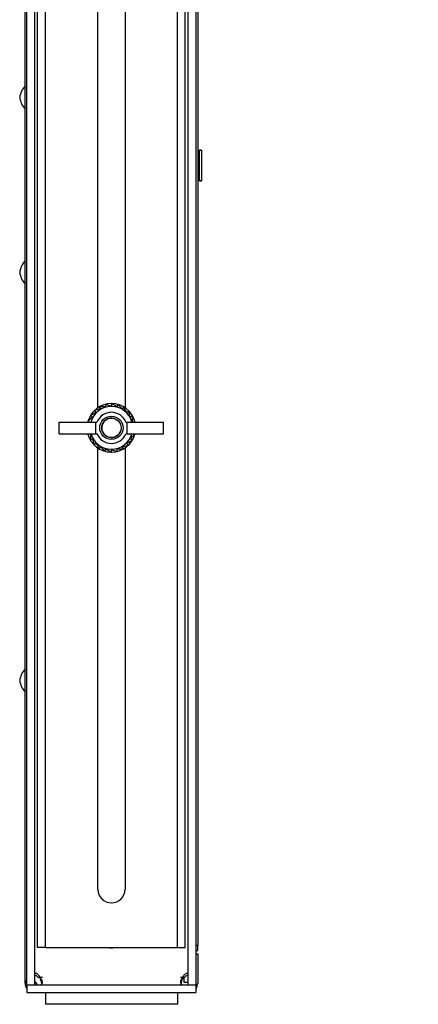
# Model space of a CAD drawing. Units: millimetres. Extents: x 0 to 420, y 0 to 297.
# Drawn here: x 112 to 122, y 118 to 144 of the extents above; entities that cross this region are included whole.
import ezdxf

# ---------------------------------------------------------------- set-up
doc = ezdxf.new("R2010")
doc.units = ezdxf.units.MM
doc.header["$LTSCALE"] = 23.1
for name, color, linetype in [('GAIKA_BARASHKA_M6_BL60', 7, 'CONTINUOUS'), ('P_745512_215_KRONSHT_MV_40_BL51', 7, 'CONTINUOUS'), ('P_745512_216_KRONSHT_MV_40_BL59', 7, 'CONTINUOUS'), ('P_745532_313_KRYSHKA_MV_40_BL64', 7, 'CONTINUOUS'), ('P_745535_744_KORPUS_MV_400_BL52', 7, 'CONTINUOUS'), ('P_KONTROLLER_STC_200_BL55', 7, 'CONTINUOUS'), ('P_SAMOREZ_4_2X9_5_KBH_1_PH_BL53', 7, 'CONTINUOUS'), ('SHAIBA_6X12_5X1_6_BL215', 7, 'CONTINUOUS'), ('SHAIBA_ZUBCHATAY_BL83', 7, 'CONTINUOUS'), ('SHPILKA_M6X16_BL63', 7, 'CONTINUOUS'), ('ZAKLEPKA_4_BL216', 7, 'CONTINUOUS'), ('ZAKLEPKA_4_BL222', 7, 'CONTINUOUS'), ('ZAKLEPKA_4_BL223', 7, 'CONTINUOUS')]:
    doc.layers.add(name, color=color, linetype=linetype)

# ---------------------------------------------------------------- blocks, each defined once
blk = doc.blocks.new('P_745512_215_KRONSHT_MV_40_BL51', base_point=(86.728, 149.77))
at = {"layer": 'P_745512_215_KRONSHT_MV_40_BL51', "color": 3, "linetype": 'CONTINUOUS'}
for p, q in [((111.73, 118.696), (111.73, 158.896)), ((116.08, 158.896), (116.08, 118.696)), ((111.73, 118.496), (116.08, 118.496))]:
    blk.add_line(p, q, dxfattribs=at)
at = {"layer": 'P_745512_215_KRONSHT_MV_40_BL51', "color": 7, "linetype": 'CONTINUOUS'}
for p, q in [((111.93, 158.896), (111.93, 118.696)), ((115.88, 118.696), (115.88, 158.896)), ((112.015, 118.896), (112.13, 118.896)), ((115.68, 118.896), (115.794, 118.896)), ((111.73, 118.696), (116.08, 118.696)), ((111.73, 118.696), (111.73, 118.496)), ((116.08, 118.696), (116.08, 118.496))]:
    blk.add_line(p, q, dxfattribs=at)
for centre, radius, start, end in [((113.905, 119.996), 0.35, 257.7788, 282.2212), ((111.888, 118.701), 0.256, 46.8117, 49.6974), ((111.891, 118.705), 0.251, 38.0119, 46.8555), ((111.81, 118.726), 0.313, 33.0352, 35.3271), ((115.918, 118.705), 0.251, 133.1445, 141.9881), ((115.999, 118.726), 0.313, 144.6729, 146.9648), ((115.922, 118.701), 0.256, 130.3026, 133.1883)]:
    blk.add_arc(centre, radius, start, end, dxfattribs=at)
at = {"layer": 'P_745512_215_KRONSHT_MV_40_BL51', "color": 3, "linetype": 'CONTINUOUS'}
for centre, radius, start, end in [((111.641, 118.654), 0.478, 26.6456, 29.4936), ((116.168, 118.654), 0.478, 150.5064, 153.3544), ((111.505, 118.596), 0.626, 11.0125, 18.8459), ((116.304, 118.596), 0.626, 161.1541, 168.9875)]:
    blk.add_arc(centre, radius, start, end, dxfattribs=at)
for points in [[(112.015, 118.896), (111.989, 118.917), (111.96, 118.934), (111.929, 118.949)], [(112.098, 118.798), (112.089, 118.822), (112.08, 118.846), (112.068, 118.869)], [(115.741, 118.869), (115.729, 118.846), (115.72, 118.822), (115.712, 118.798)], [(115.88, 118.949), (115.85, 118.934), (115.82, 118.917), (115.794, 118.896)]]:
    blk.add_open_spline(points, degree=3, dxfattribs=at)
at = {"layer": 'P_745512_215_KRONSHT_MV_40_BL51', "color": 7, "linetype": 'CONTINUOUS'}
for points, knots in [([(111.948, 118.996), (111.943, 118.996), (111.931, 118.992), (111.93, 118.98), (111.93, 118.974)], [0, 0, 0, 0, 0.469133, 1, 1, 1, 1]), ([(112.065, 118.907), (112.059, 118.915), (112.035, 118.946), (112.006, 118.973), (111.981, 118.986)], [0, 0, 0, 0, 0.273362, 1, 1, 1, 1]), ([(112.13, 118.759), (112.13, 118.767), (112.125, 118.803), (112.106, 118.837), (112.089, 118.859)], [0, 0, 0, 0, 0.219453, 1, 1, 1, 1]), ([(115.72, 118.859), (115.714, 118.851), (115.694, 118.821), (115.68, 118.785), (115.68, 118.759)], [0, 0, 0, 0, 0.276161, 1, 1, 1, 1]), ([(115.828, 118.986), (115.821, 118.982), (115.788, 118.961), (115.761, 118.931), (115.744, 118.907)], [0, 0, 0, 0, 0.21896, 1, 1, 1, 1]), ([(112.04, 118.696), (112.062, 118.696), (112.107, 118.696), (112.13, 118.74), (112.13, 118.759)], [0, 0, 0, 0, 0.538481, 1, 1, 1, 1]), ([(115.68, 118.759), (115.68, 118.74), (115.702, 118.696), (115.748, 118.696), (115.77, 118.696)], [0, 0, 0, 0, 0.461519, 1, 1, 1, 1])]:
    blk.add_open_spline(points, degree=3, knots=knots, dxfattribs=at)
for points in [[(111.981, 118.986), (111.971, 118.991), (111.96, 118.996), (111.948, 118.996)], [(115.861, 118.996), (115.85, 118.996), (115.839, 118.991), (115.828, 118.986)]]:
    blk.add_open_spline(points, degree=3, dxfattribs=at)
blk = doc.blocks.new('P_745535_744_KORPUS_MV_400_BL52', base_point=(94.344, 158.731))
at = {"layer": 'P_745535_744_KORPUS_MV_400_BL52', "color": 3, "linetype": 'CONTINUOUS'}
for p, q in [((111.685, 118.736), (111.685, 159.816)), ((116.125, 119.496), (116.125, 118.736)), ((115.765, 118.766), (115.885, 118.766))]:
    blk.add_line(p, q, dxfattribs=at)
at = {"layer": 'P_745535_744_KORPUS_MV_400_BL52', "color": 7, "linetype": 'CONTINUOUS'}
for p, q in [((116.08, 119.496), (116.125, 119.496)), ((111.685, 118.759), (111.73, 118.759)), ((111.73, 118.736), (111.685, 118.736))]:
    blk.add_line(p, q, dxfattribs=at)
at = {"layer": 'P_745535_744_KORPUS_MV_400_BL52', "color": 2, "linetype": 'CONTINUOUS'}
for p in [(115.765, 118.896), (115.883, 118.752)]:
    blk.add_line(p, (115.765, 118.766), dxfattribs=at)
at = {"layer": 'P_745535_744_KORPUS_MV_400_BL52', "color": 3, "linetype": 'CONTINUOUS'}
for centre, radius, start, end in [((111.925, 118.736), 0.24, 180, 213.9182), ((111.816, 118.616), 0.2, 23.8449, 57.1475), ((115.885, 118.736), 0.24, 325.9273, 360)]:
    blk.add_arc(centre, radius, start, end, dxfattribs=at)
blk.add_open_spline([(111.685, 118.759), (111.685, 118.781), (111.703, 118.804), (111.724, 118.81)], degree=3, dxfattribs=at)
blk = doc.blocks.new('P_SAMOREZ_4_2X9_5_KBH_1_PH_BL53', base_point=(79.278, 160.285))
at = {"layer": 'P_SAMOREZ_4_2X9_5_KBH_1_PH_BL53', "color": 7, "linetype": 'CONTINUOUS'}
for p, q in [((116.125, 140.126), (116.175, 140.171)), ((116.225, 140.171), (116.175, 140.171)), ((116.175, 140.171), (116.225, 140.171)), ((116.175, 139.381), (116.175, 140.171)), ((116.225, 140.171), (116.225, 139.381)), ((116.125, 139.427), (116.175, 139.381)), ((116.225, 139.381), (116.175, 139.381)), ((116.175, 139.381), (116.225, 139.381))]:
    blk.add_line(p, q, dxfattribs=at)
blk = doc.blocks.new('P_KONTROLLER_STC_200_BL55', base_point=(100.397, 153.679))
at = {"layer": 'P_KONTROLLER_STC_200_BL55', "color": 7, "linetype": 'CONTINUOUS'}
for p, q in [((112.205, 118.496), (112.205, 118.196)), ((115.605, 118.496), (115.605, 118.196)), ((115.605, 118.196), (112.205, 118.196))]:
    blk.add_line(p, q, dxfattribs=at)
blk = doc.blocks.new('P_745512_216_KRONSHT_MV_40_BL59', base_point=(86.007, 147.51))
at = {"layer": 'P_745512_216_KRONSHT_MV_40_BL59', "color": 3, "linetype": 'CONTINUOUS'}
for p, q in [((112.005, 119.656), (112.005, 159.856)), ((115.805, 119.656), (115.805, 159.856))]:
    blk.add_line(p, q, dxfattribs=at)
at = {"layer": 'P_745512_216_KRONSHT_MV_40_BL59', "color": 7, "linetype": 'CONTINUOUS'}
for p, q in [((112.205, 119.656), (112.205, 159.856)), ((115.605, 119.656), (115.605, 159.856)), ((113.555, 133.544), (113.555, 145.009)), ((114.255, 145.009), (114.255, 133.544)), ((113.555, 121.156), (113.555, 132.509)), ((114.255, 132.509), (114.255, 121.156)), ((112.205, 119.656), (112.005, 119.656)), ((112.205, 119.656), (115.605, 119.656)), ((115.605, 119.656), (115.805, 119.656))]:
    blk.add_line(p, q, dxfattribs=at)
blk.add_arc((113.905, 121.156), 0.35, 180, 360, dxfattribs=at)
blk = doc.blocks.new('GAIKA_BARASHKA_M6_BL60', base_point=(80.91, 153.382))
at = {"layer": 'GAIKA_BARASHKA_M6_BL60', "color": 7, "linetype": 'CONTINUOUS'}
for p, q in [((112.565, 133.176), (113.534, 133.176)), ((112.565, 132.876), (112.565, 133.176)), ((113.505, 132.876), (113.505, 133.176)), ((114.275, 133.176), (115.245, 133.176)), ((114.305, 133.176), (114.305, 132.876)), ((115.245, 132.876), (115.245, 133.176)), ((112.565, 132.876), (113.534, 132.876)), ((114.275, 132.876), (115.245, 132.876))]:
    blk.add_line(p, q, dxfattribs=at)
for radius, start, end in [(0.55, 15.8266, 164.1734), (0.4, 22.0243, 157.9757), (0.55, 195.8266, 344.1734), (0.4, 202.0243, 337.9757)]:
    blk.add_arc((113.905, 133.026), radius, start, end, dxfattribs=at)
blk = doc.blocks.new('SHPILKA_M6X16_BL63', base_point=(81.109, 153.379))
at = {"layer": 'SHPILKA_M6X16_BL63', "color": 7, "linetype": 'CONTINUOUS'}
for radius in [0.3, 0.25]:
    blk.add_circle((113.905, 133.026), radius, dxfattribs=at)
at = {"layer": 'SHPILKA_M6X16_BL63', "color": 2, "linetype": 'CONTINUOUS'}
blk.add_arc((113.905, 133.026), 0.25, 75, 345, dxfattribs=at)
blk = doc.blocks.new('P_745532_313_KRYSHKA_MV_40_BL64', base_point=(93.466, 159.207))
at = {"layer": 'P_745532_313_KRYSHKA_MV_40_BL64', "color": 7, "linetype": 'CONTINUOUS'}
for p, q in [((116.125, 160.056), (116.125, 119.706)), ((116.125, 119.706), (116.08, 119.706)), ((116.125, 119.58), (116.125, 119.706))]:
    blk.add_line(p, q, dxfattribs=at)
blk.add_arc((116.045, 119.706), 0.15, 283.5401, 302.231, dxfattribs=at)
blk = doc.blocks.new('SHAIBA_ZUBCHATAY_BL83', base_point=(117.527, 153.284))
at = {"layer": 'SHAIBA_ZUBCHATAY_BL83', "color": 7, "linetype": 'CONTINUOUS'}
for p, q in [((121.032, 174.166), (121.028, 174.158)), ((121.167, 174.105), (121.032, 174.166)), ((121.16, 174.091), (121.157, 174.048)), ((121.188, 174.148), (121.16, 174.091)), ((121.293, 173.995), (121.16, 174.091)), ((121.32, 174.053), (121.188, 174.148)), ((121.314, 174.039), (121.291, 173.986)), ((121.309, 174.028), (121.293, 173.995)), ((121.342, 174.097), (121.314, 174.039)), ((121.42, 173.922), (121.314, 174.039)), ((121.448, 173.979), (121.342, 174.097)), ((121.289, 173.986), (121.293, 173.995)), ((121.413, 173.915), (121.42, 173.922)), ((121.455, 173.958), (121.415, 173.914)), ((121.448, 173.979), (121.42, 173.922)), ((121.483, 174.015), (121.445, 173.973)), ((121.483, 174.015), (121.455, 173.958)), ((121.526, 173.827), (121.455, 173.958)), ((121.555, 173.884), (121.483, 174.015)), ((121.518, 173.822), (121.526, 173.827)), ((121.573, 173.852), (121.519, 173.82)), ((121.555, 173.884), (121.526, 173.827)), ((121.601, 173.909), (121.553, 173.881)), ((121.601, 173.909), (121.573, 173.852)), ((121.606, 173.716), (121.573, 173.852)), ((121.634, 173.773), (121.601, 173.909)), ((121.634, 173.773), (121.606, 173.716)), ((121.69, 173.785), (121.633, 173.771)), ((121.69, 173.785), (121.662, 173.728)), ((121.681, 173.655), (121.69, 173.785)), ((121.595, 173.713), (121.606, 173.716)), ((121.662, 173.728), (121.596, 173.712)), ((121.641, 173.597), (121.653, 173.597)), ((121.713, 173.596), (121.641, 173.596)), ((121.653, 173.597), (121.662, 173.728)), ((121.681, 173.655), (121.653, 173.597)), ((121.663, 173.478), (121.713, 173.596)), ((121.691, 173.536), (121.663, 173.478)), ((121.741, 173.653), (121.68, 173.653)), ((121.691, 173.536), (121.741, 173.653)), ((121.753, 173.52), (121.691, 173.534)), ((121.741, 173.653), (121.713, 173.596)), ((121.753, 173.52), (121.724, 173.463)), ((121.627, 173.234), (121.566, 173.278)), ((121.567, 173.279), (121.577, 173.272)), ((121.577, 173.272), (121.695, 173.34)), ((121.626, 173.372), (121.638, 173.367)), ((121.695, 173.34), (121.626, 173.371)), ((121.655, 173.291), (121.627, 173.234)), ((121.655, 173.291), (121.635, 173.305)), ((121.638, 173.367), (121.724, 173.463)), ((121.724, 173.463), (121.651, 173.479)), ((121.652, 173.481), (121.663, 173.478)), ((121.723, 173.397), (121.682, 173.416)), ((121.723, 173.397), (121.695, 173.34)), ((121.373, 173.106), (121.395, 173.102)), ((121.395, 173.102), (121.38, 173.128)), ((121.42, 173.153), (121.395, 173.102)), ((121.412, 173.153), (121.525, 173.153)), ((121.525, 173.153), (121.479, 173.203)), ((121.48, 173.204), (121.485, 173.199)), ((121.485, 173.199), (121.627, 173.234)), ((121.553, 173.21), (121.525, 173.153)), ((121.553, 173.21), (121.549, 173.214)), ((113.623, 133.512), (113.463, 133.469)), ((113.758, 133.568), (113.593, 133.568)), ((113.593, 133.568), (113.631, 133.502)), ((113.629, 133.501), (113.623, 133.512)), ((113.904, 133.588), (113.744, 133.63)), ((113.744, 133.63), (113.764, 133.557)), ((113.762, 133.556), (113.758, 133.568)), ((113.904, 133.575), (113.904, 133.588)), ((114.049, 133.569), (113.906, 133.651)), ((113.906, 133.651), (113.906, 133.575)), ((114.046, 133.557), (114.049, 133.569)), ((114.067, 133.63), (114.048, 133.556)), ((114.184, 133.513), (114.067, 133.63)), ((114.178, 133.502), (114.184, 133.513)), ((114.218, 133.567), (114.18, 133.501)), ((114.301, 133.424), (114.218, 133.567)), ((113.418, 133.306), (113.301, 133.189)), ((113.507, 133.422), (113.364, 133.34)), ((113.364, 133.34), (113.429, 133.302)), ((113.429, 133.3), (113.418, 133.306)), ((113.463, 133.469), (113.517, 133.415)), ((113.516, 133.414), (113.507, 133.422)), ((114.292, 133.415), (114.301, 133.424)), ((114.347, 133.468), (114.294, 133.414)), ((114.39, 133.308), (114.347, 133.468)), ((114.38, 133.302), (114.39, 133.308)), ((114.446, 133.338), (114.381, 133.3)), ((114.446, 133.176), (114.446, 133.338)), ((113.301, 133.189), (113.349, 133.176)), ((114.509, 133.187), (114.468, 133.176)), ((114.506, 133.176), (114.509, 133.187)), ((113.301, 132.866), (113.341, 132.876)), ((113.304, 132.876), (113.301, 132.866)), ((113.363, 132.876), (113.363, 132.715)), ((113.363, 132.715), (113.429, 132.753)), ((113.429, 132.751), (113.419, 132.745)), ((113.419, 132.745), (113.462, 132.585)), ((114.445, 132.713), (114.38, 132.751)), ((114.381, 132.753), (114.391, 132.747)), ((114.391, 132.747), (114.508, 132.864)), ((114.508, 132.864), (114.461, 132.876)), ((113.462, 132.585), (113.516, 132.639)), ((113.517, 132.637), (113.509, 132.629)), ((113.509, 132.629), (113.591, 132.486)), ((113.591, 132.486), (113.629, 132.552)), ((113.631, 132.551), (113.625, 132.54)), ((113.625, 132.54), (113.742, 132.423)), ((113.742, 132.423), (113.762, 132.497)), ((113.764, 132.496), (113.76, 132.484)), ((113.76, 132.484), (113.904, 132.401)), ((113.904, 132.401), (113.904, 132.478)), ((113.906, 132.478), (113.906, 132.465)), ((114.065, 132.422), (114.046, 132.496)), ((114.048, 132.497), (114.051, 132.485)), ((114.051, 132.485), (114.216, 132.485)), ((114.216, 132.485), (114.178, 132.551)), ((114.18, 132.552), (114.186, 132.541)), ((114.186, 132.541), (114.346, 132.584)), ((114.346, 132.584), (114.292, 132.637)), ((114.294, 132.639), (114.302, 132.63)), ((114.302, 132.63), (114.445, 132.713)), ((113.906, 132.465), (114.065, 132.422))]:
    blk.add_line(p, q, dxfattribs=at)
blk = doc.blocks.new('SHAIBA_6X12_5X1_6_BL215', base_point=(117.539, 153.329))
at = {"layer": 'SHAIBA_6X12_5X1_6_BL215', "color": 7, "linetype": 'CONTINUOUS'}
for p, q in [((121.031, 174.166), (121.032, 174.166)), ((121.032, 174.166), (121.033, 174.166)), ((121.188, 174.148), (121.189, 174.148)), ((121.342, 174.097), (121.343, 174.096)), ((121.483, 174.015), (121.484, 174.015)), ((121.602, 173.909), (121.602, 173.909)), ((121.69, 173.785), (121.69, 173.784)), ((121.741, 173.654), (121.741, 173.653)), ((121.715, 173.379), (121.76, 173.471))]:
    blk.add_line(p, q, dxfattribs=at)
for centre, radius, start, end in [((121.031, 173.496), 0.67, 89.9596, 90.9543), ((121.015, 173.375), 0.792, 65.671, 77.3803), ((121.01, 173.36), 0.807, 56.3415, 65.6752), ((121.018, 173.373), 0.793, 54.1283, 56.3332), ((121.349, 173.549), 0.404, 355.7344, 355.9865), ((121.373, 173.548), 0.382, 317.6474, 326.2158), ((121.382, 173.542), 0.371, 331.1387, 336.015), ((121.33, 173.601), 0.45, 299.692, 301.9836), ((113.905, 133.026), 0.625, 14.9075, 164.8591), ((113.905, 133.026), 0.625, 164.9094, 166.1065), ((113.905, 133.026), 0.625, 13.8935, 14.8784), ((113.905, 133.026), 0.625, 193.8935, 194.8784), ((113.905, 133.026), 0.625, 194.9075, 344.8591), ((113.905, 133.026), 0.625, 344.9094, 346.1065)]:
    blk.add_arc(centre, radius, start, end, dxfattribs=at)
for points, knots in [([(120.931, 174.241), (120.988, 174.255), (121.111, 174.265), (121.263, 174.237), (121.381, 174.193), (121.494, 174.135), (121.571, 174.077), (121.616, 174.032)], [0, 0, 0, 0, 0.236693, 0.487771, 0.616551, 0.745745, 1, 1, 1, 1]), ([(121.033, 174.166), (121.046, 174.166), (121.098, 174.164), (121.15, 174.157), (121.188, 174.148)], [0, 0, 0, 0, 0.245969, 1, 1, 1, 1]), ([(121.616, 174.032), (121.657, 173.992), (121.729, 173.903), (121.773, 173.798), (121.786, 173.745)], [0, 0, 0, 0, 0.517869, 1, 1, 1, 1]), ([(121.484, 174.015), (121.495, 174.007), (121.537, 173.975), (121.575, 173.938), (121.602, 173.909)], [0, 0, 0, 0, 0.253376, 1, 1, 1, 1]), ([(121.602, 173.909), (121.611, 173.899), (121.643, 173.86), (121.672, 173.818), (121.69, 173.785)], [0, 0, 0, 0, 0.25552, 1, 1, 1, 1]), ([(121.69, 173.784), (121.696, 173.774), (121.717, 173.732), (121.733, 173.688), (121.741, 173.654)], [0, 0, 0, 0, 0.256634, 1, 1, 1, 1]), ([(121.752, 173.519), (121.752, 173.508), (121.747, 173.466), (121.735, 173.426), (121.723, 173.397)], [0, 0, 0, 0, 0.253434, 1, 1, 1, 1]), ([(121.741, 173.653), (121.744, 173.642), (121.752, 173.598), (121.755, 173.553), (121.753, 173.52)], [0, 0, 0, 0, 0.25623, 1, 1, 1, 1]), ([(121.786, 173.745), (121.797, 173.699), (121.805, 173.604), (121.78, 173.512), (121.76, 173.471)], [0, 0, 0, 0, 0.512071, 1, 1, 1, 1])]:
    blk.add_open_spline(points, degree=3, knots=knots, dxfattribs=at)
blk = doc.blocks.new('ZAKLEPKA_4_BL216', base_point=(77.73, 151.438))
at = {"layer": 'ZAKLEPKA_4_BL216', "color": 7, "linetype": 'CONTINUOUS'}
for centre, start, end in [((112.137, 126.433), 138.9685, 170.9977), ((112.137, 126.62), 189.0023, 221.0315)]:
    blk.add_arc(centre, 0.6, start, end, dxfattribs=at)
blk = doc.blocks.new('ZAKLEPKA_4_BL222', base_point=(111.611, 137.026))
at = {"layer": 'ZAKLEPKA_4_BL222', "color": 7, "linetype": 'CONTINUOUS'}
for centre, start, end in [((112.137, 136.933), 138.9685, 170.9977), ((112.137, 137.12), 189.0023, 221.0315)]:
    blk.add_arc(centre, 0.6, start, end, dxfattribs=at)
blk = doc.blocks.new('ZAKLEPKA_4_BL223', base_point=(111.611, 141.526))
at = {"layer": 'ZAKLEPKA_4_BL223', "color": 7, "linetype": 'CONTINUOUS'}
for centre, start, end in [((112.137, 141.433), 138.9685, 170.9977), ((112.137, 141.62), 189.0023, 221.0315)]:
    blk.add_arc(centre, 0.6, start, end, dxfattribs=at)

msp = doc.modelspace()

# ---------------------------------------------------------------- block references
at = {"layer": 'GAIKA_BARASHKA_M6_BL60'}
msp.add_blockref('GAIKA_BARASHKA_M6_BL60', (80.90957, 153.38214), dxfattribs=at)
at = {"layer": 'P_745512_215_KRONSHT_MV_40_BL51'}
msp.add_blockref('P_745512_215_KRONSHT_MV_40_BL51', (86.7276, 149.77007), dxfattribs=at)
at = {"layer": 'P_745512_216_KRONSHT_MV_40_BL59'}
msp.add_blockref('P_745512_216_KRONSHT_MV_40_BL59', (86.00708, 147.5098), dxfattribs=at)
at = {"layer": 'P_745532_313_KRYSHKA_MV_40_BL64'}
msp.add_blockref('P_745532_313_KRYSHKA_MV_40_BL64', (93.46573, 159.20732), dxfattribs=at)
at = {"layer": 'P_745535_744_KORPUS_MV_400_BL52'}
msp.add_blockref('P_745535_744_KORPUS_MV_400_BL52', (94.34406, 158.731), dxfattribs=at)
at = {"layer": 'P_KONTROLLER_STC_200_BL55'}
msp.add_blockref('P_KONTROLLER_STC_200_BL55', (100.39659, 153.6791), dxfattribs=at)
at = {"layer": 'P_SAMOREZ_4_2X9_5_KBH_1_PH_BL53'}
msp.add_blockref('P_SAMOREZ_4_2X9_5_KBH_1_PH_BL53', (79.27764, 160.28507), dxfattribs=at)
at = {"layer": 'SHAIBA_6X12_5X1_6_BL215'}
msp.add_blockref('SHAIBA_6X12_5X1_6_BL215', (117.53898, 153.32943), dxfattribs=at)
at = {"layer": 'SHAIBA_ZUBCHATAY_BL83'}
msp.add_blockref('SHAIBA_ZUBCHATAY_BL83', (117.52659, 153.28355), dxfattribs=at)
at = {"layer": 'SHPILKA_M6X16_BL63'}
msp.add_blockref('SHPILKA_M6X16_BL63', (81.10881, 153.37939), dxfattribs=at)
at = {"layer": 'ZAKLEPKA_4_BL216'}
msp.add_blockref('ZAKLEPKA_4_BL216', (77.73014, 151.43757), dxfattribs=at)
at = {"layer": 'ZAKLEPKA_4_BL222'}
msp.add_blockref('ZAKLEPKA_4_BL222', (111.61093, 137.0264), dxfattribs=at)
at = {"layer": 'ZAKLEPKA_4_BL223'}
msp.add_blockref('ZAKLEPKA_4_BL223', (111.61093, 141.5264), dxfattribs=at)

doc.saveas('drawing.dxf')
